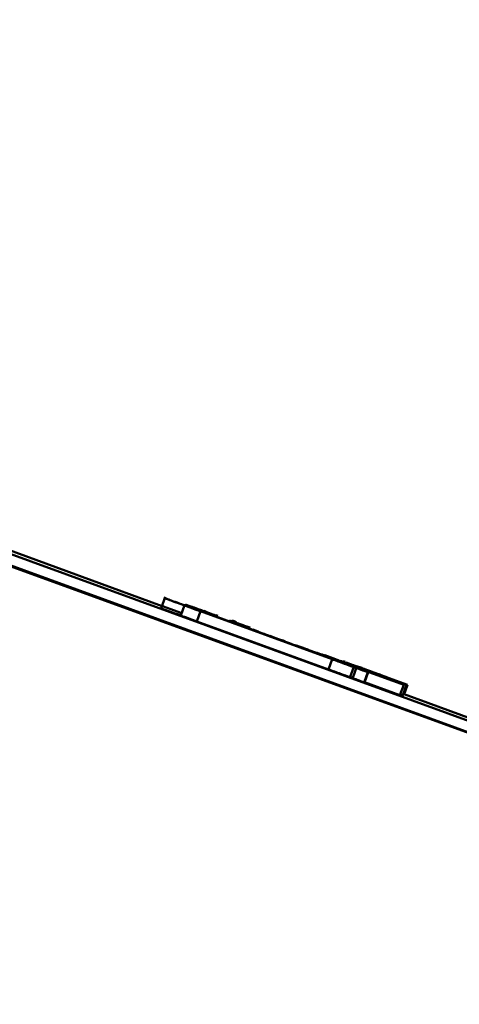
# Paper-space layout 'Лист1' of a CAD drawing. Units: millimetres. Extents: x -6799 to 835, y -2607 to 3672.
# Drawn here: x -903 to -899, y 3108 to 3117 of the extents above; entities that cross this region are included whole.
import ezdxf

# ---------------------------------------------------------------- set-up
doc = ezdxf.new("R2010")
doc.units = ezdxf.units.MM

psp = doc.layouts.new('Лист1')

# ---------------------------------------------------------------- linework, layer by layer
at = {"color": 7, "linetype": 'Continuous', "lineweight": 50}
for p, q in [((-763.367, 3060.9893), (-1042.0586, 3162.4248)), ((-985.623, 3141.9976), (-827.9203, 3084.5985)), ((-985.6572, 3141.9036), (-827.9545, 3084.5045)), ((-901.6392, 3111.459), (-905.9123, 3113.0143)), ((-901.6088, 3111.5426), (-901.6473, 3111.4369)), ((-901.6118, 3111.5308), (-901.613, 3111.5308)), ((-901.4567, 3111.3925), (-901.6334, 3111.4569)), ((-901.4298, 3111.4666), (-901.464, 3111.3726)), ((-901.4298, 3111.4666), (-899.866, 3110.8974)), ((-901.4286, 3111.4666), (-901.4298, 3111.4666)), ((-899.8648, 3110.8974), (-901.4286, 3111.4666)), ((-901.4216, 3111.4725), (-901.4243, 3111.465)), ((-901.4214, 3111.4725), (-901.4216, 3111.4725)), ((-901.421, 3111.4725), (-901.4211, 3111.4725)), ((-901.2819, 3111.4102), (-901.3161, 3111.3162)), ((-901.2819, 3111.4102), (-900.0656, 3110.9675)), ((-900.0636, 3110.9675), (-901.2799, 3111.4102)), ((-901.2604, 3111.405), (-901.2596, 3111.405)), ((-899.8658, 3110.8974), (-901.2604, 3111.405)), ((-901.2596, 3111.405), (-901.2597, 3111.4048)), ((-901.2596, 3111.405), (-899.865, 3110.8974)), ((-901.2477, 3111.4008), (-901.2407, 3111.4201)), ((-901.1367, 3111.3604), (-901.1297, 3111.3796)), ((-901.1339, 3111.3679), (-901.1367, 3111.3604)), ((-901.3161, 3111.3162), (-900.0998, 3110.8735)), ((-901.008, 3111.3271), (-901.0124, 3111.3151)), ((-901.0066, 3111.3271), (-901.0112, 3111.3147)), ((-901.0054, 3111.3271), (-901.01, 3111.3143)), ((-901.0096, 3111.3154), (-900.9843, 3111.3061)), ((-901.001, 3111.3271), (-901.0062, 3111.3129)), ((-901.0053, 3111.3154), (-900.9807, 3111.3063)), ((-900.9986, 3111.3271), (-901.0041, 3111.3121)), ((-901.0029, 3111.3154), (-900.9805, 3111.3072)), ((-900.996, 3111.3271), (-901.0018, 3111.3113)), ((-901.0003, 3111.3154), (-900.9803, 3111.3081)), ((-900.9803, 3111.3082), (-901.0003, 3111.3154)), ((-900.9916, 3111.3271), (-900.9979, 3111.3099)), ((-900.9905, 3111.3263), (-900.9967, 3111.3094)), ((-900.9959, 3111.3154), (-900.9693, 3111.3056)), ((-900.9948, 3111.3146), (-900.9702, 3111.3056)), ((-900.9689, 3111.3052), (-900.9948, 3111.3146)), ((-900.9823, 3111.3271), (-900.9897, 3111.3069)), ((-900.9793, 3111.3271), (-900.9871, 3111.3059)), ((-900.9859, 3111.3061), (-900.9861, 3111.3061)), ((-900.7935, 3111.2361), (-900.9859, 3111.3061)), ((-900.9781, 3111.3271), (-900.9858, 3111.3061)), ((-900.9774, 3111.3229), (-900.9838, 3111.3054)), ((-900.9756, 3111.3271), (-900.9833, 3111.3061)), ((-900.9825, 3111.3061), (-900.9833, 3111.3061)), ((-900.9824, 3111.3154), (-900.9579, 3111.3064)), ((-900.9628, 3111.3083), (-900.9824, 3111.3154)), ((-900.9817, 3111.3112), (-900.967, 3111.3058)), ((-900.9814, 3111.3061), (-900.9816, 3111.3061)), ((-900.9806, 3111.3061), (-900.9808, 3111.3061)), ((-900.9727, 3111.3271), (-900.9804, 3111.306)), ((-900.9799, 3111.3154), (-900.9552, 3111.3063)), ((-900.9789, 3111.3061), (-900.9791, 3111.3061)), ((-900.9713, 3111.3271), (-900.979, 3111.3061)), ((-900.8654, 3111.2651), (-900.9782, 3111.3061)), ((-900.9701, 3111.3271), (-900.9778, 3111.306)), ((-900.977, 3111.3154), (-900.9522, 3111.3063)), ((-900.9756, 3111.3154), (-900.9572, 3111.3086)), ((-900.9549, 3111.3079), (-900.9756, 3111.3154)), ((-900.9743, 3111.3154), (-900.9503, 3111.3066)), ((-900.9548, 3111.3083), (-900.9743, 3111.3154)), ((-900.9647, 3111.3061), (-900.8352, 3111.259)), ((-900.9645, 3111.3061), (-900.9647, 3111.3061)), ((-900.8352, 3111.2591), (-900.9645, 3111.3061)), ((-900.964, 3111.3061), (-900.8352, 3111.2592)), ((-900.9637, 3111.3061), (-900.964, 3111.3061)), ((-900.964, 3111.3061), (-900.964, 3111.3059)), ((-900.8351, 3111.2593), (-900.9637, 3111.3061)), ((-900.9628, 3111.3061), (-900.9629, 3111.3058)), ((-900.9628, 3111.3061), (-900.835, 3111.2596)), ((-900.9626, 3111.3061), (-900.9628, 3111.3061)), ((-900.835, 3111.2597), (-900.9626, 3111.3061)), ((-900.9621, 3111.3061), (-900.8249, 3111.2562)), ((-900.9618, 3111.3061), (-900.9621, 3111.3061)), ((-900.9621, 3111.3061), (-900.9621, 3111.3059)), ((-900.8249, 3111.2563), (-900.9618, 3111.3061)), ((-900.9599, 3111.3061), (-900.9602, 3111.3055)), ((-900.9599, 3111.3061), (-900.836, 3111.261)), ((-900.959, 3111.3061), (-900.9599, 3111.3061)), ((-900.8359, 3111.2613), (-900.959, 3111.3061)), ((-900.9588, 3111.3061), (-900.8245, 3111.2572)), ((-900.9586, 3111.3061), (-900.9588, 3111.3061)), ((-900.9588, 3111.3061), (-900.9588, 3111.3061)), ((-900.8359, 3111.2614), (-900.9586, 3111.3061)), ((-900.9559, 3111.3061), (-900.9561, 3111.3061)), ((-900.9552, 3111.3061), (-900.9554, 3111.3061)), ((-900.9535, 3111.3061), (-900.9538, 3111.3061)), ((-900.9529, 3111.3061), (-900.9531, 3111.3061)), ((-900.9522, 3111.3061), (-900.9524, 3111.3061)), ((-900.8875, 3111.2792), (-900.8444, 3111.2635)), ((-900.8622, 3111.274), (-900.8665, 3111.262)), ((-900.8595, 3111.274), (-900.864, 3111.2618)), ((-900.8506, 3111.2724), (-900.855, 3111.2604)), ((-900.8482, 3111.2724), (-900.8526, 3111.2604)), ((-900.8446, 3111.2681), (-900.8489, 3111.2563)), ((-900.8433, 3111.2715), (-900.8476, 3111.2595)), ((-900.8424, 3111.2724), (-900.8468, 3111.2603)), ((-900.8412, 3111.2724), (-900.8458, 3111.2599)), ((-900.8408, 3111.2732), (-900.8452, 3111.2612)), ((-900.8319, 3111.2724), (-900.8362, 3111.2604)), ((-900.7491, 3111.2223), (-900.7992, 3111.2405)), ((-900.7935, 3111.2361), (-900.7935, 3111.2361)), ((-900.7717, 3111.2302), (-900.7881, 3111.2362)), ((-900.7717, 3111.2302), (-900.7717, 3111.2301)), ((-900.6423, 3111.1821), (-900.5723, 3111.1566)), ((-900.5346, 3111.1414), (-900.534, 3111.1414)), ((-900.532, 3111.1414), (-900.5313, 3111.1414)), ((-900.5288, 3111.1398), (-900.5124, 3111.1338)), ((-900.5285, 3111.1418), (-900.5055, 3111.1334)), ((-900.5283, 3111.1426), (-900.5031, 3111.1334)), ((-900.4107, 3111.0967), (-899.4037, 3110.7302)), ((-900.3991, 3111.0936), (-900.2242, 3111.0299)), ((-900.3888, 3111.0883), (-900.3879, 3111.0883)), ((-900.3879, 3111.0883), (-900.3881, 3111.0879)), ((-900.3852, 3111.0884), (-900.2431, 3111.0367)), ((-900.2945, 3111.0577), (-900.3705, 3111.0854)), ((-900.3704, 3111.0855), (-900.2945, 3111.0578)), ((-900.2944, 3111.0581), (-900.3703, 3111.0858)), ((-900.3703, 3111.0857), (-900.2944, 3111.0581)), ((-900.015, 3110.9539), (-900.2952, 3111.0559)), ((-900.0124, 3110.953), (-900.2951, 3111.0559)), ((-900.1631, 3111.0082), (-900.0092, 3110.9522)), ((-900.0091, 3110.9525), (-900.163, 3111.0085)), ((-900.163, 3111.0085), (-899.9975, 3110.9482)), ((-899.9976, 3110.948), (-900.163, 3111.0083)), ((-900.0112, 3110.9542), (-900.1627, 3111.0093)), ((-900.1627, 3111.0092), (-899.9972, 3110.949)), ((-900.1432, 3111.0031), (-900.1624, 3111.0101)), ((-900.1624, 3111.01), (-900.1432, 3111.003)), ((-900.143, 3111.0037), (-900.1622, 3111.0107)), ((-900.1622, 3111.0106), (-900.143, 3111.0036)), ((-900.1621, 3111.011), (-900.1429, 3111.004)), ((-900.1429, 3111.0039), (-900.1621, 3111.0109)), ((-900.1621, 3111.0108), (-900.143, 3111.0038)), ((-900.1429, 3111.0041), (-900.162, 3111.011)), ((-900.1545, 3111.0055), (-900.0525, 3110.9684)), ((-900.1521, 3111.0055), (-900.0524, 3110.9693)), ((-900.0536, 3110.9702), (-900.1469, 3111.0042)), ((-900.0109, 3110.9549), (-900.1411, 3111.0023)), ((-900.1411, 3111.0023), (-900.0109, 3110.9549)), ((-900.1409, 3111.0029), (-900.0107, 3110.9555)), ((-899.9967, 3110.9504), (-900.1409, 3111.0029)), ((-899.9966, 3110.9506), (-900.1408, 3111.0031)), ((-900.1408, 3111.003), (-899.9967, 3110.9506)), ((-900.0105, 3110.9559), (-900.1407, 3111.0033)), ((-900.1407, 3111.0032), (-899.9966, 3110.9508)), ((-899.9962, 3110.9519), (-900.1342, 3111.0021)), ((-900.1342, 3111.002), (-900.0102, 3110.9569)), ((-900.0101, 3110.9572), (-900.1341, 3111.0024)), ((-900.1341, 3111.0023), (-899.9961, 3110.9521)), ((-900.0099, 3110.9576), (-900.134, 3111.0028)), ((-900.134, 3111.0027), (-899.996, 3110.9524)), ((-900.0348, 3110.9669), (-900.1339, 3111.003)), ((-900.1339, 3111.0029), (-900.0348, 3110.9669)), ((-900.1338, 3111.0032), (-900.0347, 3110.9671)), ((-900.0346, 3110.9674), (-900.1337, 3111.0035)), ((-900.1337, 3111.0034), (-900.0346, 3110.9674)), ((-900.0427, 3110.9652), (-900.1258, 3110.9954)), ((-900.0424, 3110.966), (-900.1234, 3110.9954)), ((-900.0988, 3110.9878), (-900.0988, 3110.9878)), ((-900.0987, 3110.9886), (-900.0529, 3110.972)), ((-900.0524, 3110.972), (-900.0986, 3110.9889)), ((-900.0985, 3110.9895), (-900.0526, 3110.9728)), ((-900.0423, 3110.9699), (-900.0984, 3110.9904)), ((-900.0984, 3110.9904), (-900.0399, 3110.9691)), ((-900.0523, 3110.9737), (-900.0984, 3110.9904)), ((-900.0414, 3110.9688), (-900.089, 3110.9862)), ((-900.0656, 3110.9675), (-900.0998, 3110.8735)), ((-900.053, 3110.9717), (-900.0531, 3110.9714)), ((-900.0155, 3110.9539), (-900.015, 3110.9539)), ((-900.0134, 3110.953), (-900.0135, 3110.9529)), ((-900.0135, 3110.9522), (-900.0135, 3110.9522)), ((-899.4035, 3110.7302), (-900.0135, 3110.9522)), ((-900.0134, 3110.953), (-900.0113, 3110.9522)), ((-900.0101, 3110.9522), (-900.0124, 3110.953)), ((-900.0084, 3110.9546), (-899.9967, 3110.9504)), ((-899.9966, 3110.9508), (-900.0082, 3110.9551)), ((-899.9983, 3110.946), (-899.9939, 3110.9581)), ((-899.9096, 3110.9142), (-899.9982, 3110.9464)), ((-899.9382, 3110.9312), (-899.9979, 3110.953)), ((-899.997, 3110.9462), (-899.9927, 3110.9581)), ((-899.9958, 3110.9458), (-899.9913, 3110.9581)), ((-899.9955, 3110.9465), (-899.5034, 3110.7674)), ((-899.907, 3110.9142), (-899.9955, 3110.9464)), ((-899.5022, 3110.7674), (-899.9954, 3110.9469)), ((-899.9953, 3110.9471), (-899.8587, 3110.8974)), ((-899.9952, 3110.9474), (-899.858, 3110.8974)), ((-899.8585, 3110.8974), (-899.9952, 3110.9472)), ((-899.8577, 3110.8974), (-899.9951, 3110.9474)), ((-899.9821, 3110.9427), (-899.9778, 3110.9547)), ((-899.982, 3110.943), (-899.8567, 3110.8974)), ((-899.9819, 3110.9434), (-899.8555, 3110.8974)), ((-899.8553, 3110.8974), (-899.9818, 3110.9435)), ((-899.9817, 3110.9439), (-899.8331, 3110.8898)), ((-899.9817, 3110.9438), (-899.8543, 3110.8974)), ((-899.8529, 3110.8974), (-899.9816, 3110.9443)), ((-899.9816, 3110.9442), (-899.8531, 3110.8974)), ((-899.8565, 3110.8974), (-899.9816, 3110.943)), ((-899.9814, 3110.9448), (-899.8512, 3110.8974)), ((-899.8574, 3110.9), (-899.9813, 3110.945)), ((-899.9813, 3110.945), (-899.8576, 3110.9)), ((-899.851, 3110.8974), (-899.9813, 3110.9449)), ((-899.8541, 3110.8974), (-899.9813, 3110.9437)), ((-899.8499, 3110.8974), (-899.9812, 3110.9452)), ((-899.9812, 3110.9452), (-899.8501, 3110.8974)), ((-899.9811, 3110.9455), (-899.9162, 3110.9218)), ((-899.9809, 3110.946), (-899.9726, 3110.943)), ((-899.9808, 3110.9465), (-899.9725, 3110.9434)), ((-899.9725, 3110.9433), (-899.9808, 3110.9463)), ((-899.9808, 3110.9462), (-899.9551, 3110.9368)), ((-899.9549, 3110.9372), (-899.9807, 3110.9465)), ((-899.9548, 3110.9375), (-899.9806, 3110.9469)), ((-899.9806, 3110.9469), (-899.9723, 3110.9438)), ((-899.9797, 3110.9427), (-899.9753, 3110.9547)), ((-899.9794, 3110.9435), (-899.9751, 3110.9555)), ((-899.9763, 3110.9434), (-899.9719, 3110.9555)), ((-899.9025, 3110.9152), (-899.9752, 3110.9417)), ((-899.9729, 3110.9422), (-899.9684, 3110.9547)), ((-899.8623, 3110.9044), (-899.9635, 3110.9413)), ((-899.9567, 3110.9427), (-899.9523, 3110.9547)), ((-899.9546, 3110.938), (-899.8698, 3110.9071)), ((-899.9545, 3110.9384), (-899.8696, 3110.9075)), ((-899.8697, 3110.9074), (-899.9545, 3110.9383)), ((-899.8293, 3110.8974), (-899.9355, 3110.9361)), ((-899.8307, 3110.8974), (-899.9178, 3110.9292)), ((-899.9162, 3110.9218), (-899.9163, 3110.9216)), ((-899.9092, 3110.9241), (-899.8573, 3110.9052)), ((-899.8658, 3110.8974), (-899.9, 3110.8035)), ((-899.8814, 3110.913), (-899.8635, 3110.9065)), ((-899.8749, 3110.795), (-899.8365, 3110.9007)), ((-899.8511, 3110.903), (-899.8689, 3110.9095)), ((-899.8331, 3110.8974), (-899.8686, 3110.9104)), ((-899.8686, 3110.9103), (-899.8333, 3110.8974)), ((-899.8323, 3110.8974), (-899.8685, 3110.9106)), ((-899.8685, 3110.9105), (-899.8325, 3110.8974)), ((-899.8684, 3110.9109), (-899.8313, 3110.8974)), ((-899.8683, 3110.9113), (-899.8302, 3110.8974)), ((-899.83, 3110.8974), (-899.8682, 3110.9113)), ((-899.866, 3110.8974), (-899.8658, 3110.8974)), ((-899.865, 3110.8974), (-899.8648, 3110.8974)), ((-899.8454, 3110.8974), (-899.8625, 3110.9037)), ((-899.8608, 3110.9083), (-899.8309, 3110.8974)), ((-899.8605, 3110.8974), (-899.8597, 3110.8974)), ((-899.5032, 3110.7674), (-899.8605, 3110.8974)), ((-899.8597, 3110.8974), (-899.8598, 3110.8972)), ((-899.8597, 3110.8974), (-899.5023, 3110.7674)), ((-899.8587, 3110.8974), (-899.8588, 3110.8972)), ((-899.8587, 3110.8974), (-899.8585, 3110.8974)), ((-899.8585, 3110.8974), (-899.8586, 3110.8971)), ((-899.858, 3110.8974), (-899.8581, 3110.8969)), ((-899.858, 3110.8974), (-899.8577, 3110.8974)), ((-899.8577, 3110.8974), (-899.858, 3110.8969)), ((-899.8576, 3110.9), (-899.8574, 3110.9)), ((-899.8576, 3110.9), (-899.8576, 3110.8998)), ((-899.8574, 3110.9), (-899.8575, 3110.8998)), ((-899.8567, 3110.8974), (-899.8565, 3110.8974)), ((-899.8555, 3110.8974), (-899.8553, 3110.8974)), ((-899.8543, 3110.8974), (-899.8541, 3110.8974)), ((-899.8531, 3110.8974), (-899.8529, 3110.8974)), ((-899.8512, 3110.8974), (-899.851, 3110.8974)), ((-899.8501, 3110.8974), (-899.8499, 3110.8974)), ((-899.8473, 3110.8974), (-899.8471, 3110.8974)), ((-899.8468, 3110.8974), (-899.8466, 3110.8974)), ((-899.846, 3110.8974), (-899.8458, 3110.8974)), ((-899.8456, 3110.8974), (-899.8454, 3110.8974)), ((-899.8448, 3110.8974), (-899.8446, 3110.8974)), ((-899.844, 3110.8974), (-899.8438, 3110.8974)), ((-899.8433, 3110.8974), (-899.843, 3110.8974)), ((-899.8424, 3110.8974), (-899.8422, 3110.8974)), ((-899.8419, 3110.8974), (-899.8416, 3110.8974)), ((-899.8414, 3110.9), (-899.8108, 3110.889)), ((-899.8411, 3110.8974), (-899.8409, 3110.8974)), ((-899.8018, 3110.8881), (-899.8405, 3110.9023)), ((-899.84, 3110.8974), (-899.8398, 3110.8974)), ((-899.8392, 3110.8974), (-899.839, 3110.8974)), ((-899.8383, 3110.8884), (-899.8338, 3110.9007)), ((-899.838, 3110.8974), (-899.8378, 3110.8974)), ((-899.8371, 3110.888), (-899.8328, 3110.8999)), ((-899.8371, 3110.898), (-899.8098, 3110.8881)), ((-899.8367, 3110.8974), (-899.8365, 3110.8974)), ((-899.8354, 3110.8972), (-899.3764, 3110.7302)), ((-899.8352, 3110.8998), (-899.8054, 3110.889)), ((-899.3762, 3110.7302), (-899.8351, 3110.8972)), ((-899.8345, 3110.896), (-899.8128, 3110.8881)), ((-899.8342, 3110.9003), (-899.8028, 3110.889)), ((-899.8337, 3110.888), (-899.8288, 3110.9016)), ((-899.8333, 3110.8974), (-899.8331, 3110.8974)), ((-899.8325, 3110.8974), (-899.8323, 3110.8974)), ((-899.8318, 3110.8874), (-899.8273, 3110.8999)), ((-899.5538, 3110.7986), (-899.8318, 3110.8999)), ((-899.8313, 3110.8974), (-899.8311, 3110.8974)), ((-899.8309, 3110.8974), (-899.8307, 3110.8974)), ((-899.8302, 3110.8974), (-899.83, 3110.8974)), ((-899.83, 3110.8983), (-899.8018, 3110.8881)), ((-899.8297, 3110.8866), (-899.8249, 3110.8999)), ((-899.8295, 3110.8974), (-899.8293, 3110.8974)), ((-899.8054, 3110.889), (-899.8282, 3110.8974)), ((-899.3682, 3110.7302), (-899.8281, 3110.8976)), ((-899.8281, 3110.8975), (-899.3684, 3110.7302)), ((-899.8278, 3110.896), (-899.8061, 3110.8881)), ((-899.8273, 3110.8857), (-899.8222, 3110.8999)), ((-899.8268, 3110.8855), (-899.8213, 3110.9007)), ((-899.8236, 3110.8843), (-899.8179, 3110.8999)), ((-899.8153, 3110.8813), (-899.8085, 3110.8999)), ((-899.811, 3110.8884), (-899.8066, 3110.9007)), ((-899.8098, 3110.888), (-899.8055, 3110.8999)), ((-899.8066, 3110.8868), (-899.8019, 3110.8999)), ((-899.8063, 3110.8867), (-899.8012, 3110.9007)), ((-899.803, 3110.8884), (-899.7985, 3110.9007)), ((-899.8018, 3110.888), (-899.7975, 3110.8999)), ((-899.9002, 3110.8035), (-899.9, 3110.8035)), ((-899.8999, 3110.8037), (-899.8992, 3110.8035)), ((-899.8992, 3110.8035), (-899.899, 3110.8035)), ((-899.8991, 3110.8037), (-899.8749, 3110.795)), ((-899.8988, 3110.804), (-899.8748, 3110.7953)), ((-899.7338, 3110.8468), (-899.768, 3110.7528)), ((-899.7667, 3110.7528), (-899.7282, 3110.8586)), ((-899.7325, 3110.8468), (-899.7667, 3110.7528)), ((-899.7338, 3110.8468), (-899.7325, 3110.8468)), ((-899.54, 3110.7936), (-899.5538, 3110.7986)), ((-899.768, 3110.7528), (-899.7667, 3110.7528)), ((-899.7657, 3110.7555), (-899.4379, 3110.6362)), ((-899.54, 3110.7936), (-899.5403, 3110.7928)), ((-899.5034, 3110.7674), (-899.5036, 3110.7666)), ((-899.5032, 3110.7674), (-899.5035, 3110.7666)), ((-899.5034, 3110.7674), (-899.5032, 3110.7674)), ((-899.5023, 3110.7674), (-899.5027, 3110.7663)), ((-899.5022, 3110.7674), (-899.5026, 3110.7662)), ((-899.5023, 3110.7674), (-899.5022, 3110.7674)), ((-899.4037, 3110.7302), (-899.4379, 3110.6362)), ((-899.4035, 3110.7302), (-899.4377, 3110.6362)), ((-899.3764, 3110.7302), (-899.4106, 3110.6362)), ((-899.3762, 3110.7302), (-899.4104, 3110.6362)), ((-899.4037, 3110.7302), (-899.4035, 3110.7302)), ((-899.3684, 3110.7302), (-899.4026, 3110.6362)), ((-899.3682, 3110.7302), (-899.4024, 3110.6362)), ((-899.3764, 3110.7302), (-899.3762, 3110.7302)), ((-899.3684, 3110.7302), (-899.3682, 3110.7302)), ((-899.4379, 3110.6362), (-899.4377, 3110.6362)), ((-899.4345, 3110.6449), (-899.4106, 3110.6362)), ((-899.4106, 3110.6362), (-899.4104, 3110.6362)), ((-899.4095, 3110.6387), (-899.4026, 3110.6362)), ((-899.4026, 3110.6362), (-899.4024, 3110.6362)), ((-898.7768, 3110.4172), (-899.3996, 3110.6438))]:
    psp.add_line(p, q, dxfattribs=at)
at = {"color": 8, "linetype": 'Continuous', "lineweight": 50}
for p, q in [((-900.4075, 3111.0951), (-900.4075, 3111.095)), ((-900.1545, 3111.0055), (-900.1546, 3111.0055)), ((-899.9731, 3110.9439), (-899.9732, 3110.9438)), ((-899.8381, 3110.889), (-899.8383, 3110.8884)), ((-899.8371, 3110.8881), (-899.8371, 3110.888)), ((-899.8316, 3110.8881), (-899.8318, 3110.8874)), ((-899.8291, 3110.8881), (-899.8297, 3110.8866)), ((-899.8265, 3110.8881), (-899.8273, 3110.8857)), ((-899.8256, 3110.889), (-899.8268, 3110.8855)), ((-899.8222, 3110.8881), (-899.8236, 3110.8843)), ((-899.8128, 3110.8881), (-899.8153, 3110.8813)), ((-899.8108, 3110.889), (-899.811, 3110.8884)), ((-899.8098, 3110.8881), (-899.8098, 3110.888)), ((-899.8061, 3110.8881), (-899.8066, 3110.8868)), ((-899.8054, 3110.889), (-899.8063, 3110.8867)), ((-899.8028, 3110.889), (-899.803, 3110.8884)), ((-899.8018, 3110.8881), (-899.8018, 3110.888))]:
    psp.add_line(p, q, dxfattribs=at)
at = {"color": 7, "linetype": 'Continuous', "lineweight": 50}
for points, knots in [([(-901.613, 3111.5308), (-901.6113, 3111.5302), (-901.6082, 3111.529), (-901.5732, 3111.5162), (-901.5081, 3111.4925), (-901.406, 3111.4553), (-901.3257, 3111.4261), (-901.2819, 3111.4102)], [0, 0, 0, 0, 0.210479, 0.388881, 0.552552, 0.755865, 1, 1, 1, 1]), ([(-901.2799, 3111.4102), (-901.3176, 3111.4239), (-901.3873, 3111.4492), (-901.4818, 3111.4836), (-901.5572, 3111.511), (-901.6051, 3111.5285), (-901.6094, 3111.53), (-901.6118, 3111.5308)], [0, 0, 0, 0, 0.210508, 0.388929, 0.552603, 0.755899, 1, 1, 1, 1]), ([(-901.6473, 3111.4369), (-901.6455, 3111.4362), (-901.6424, 3111.435), (-901.6074, 3111.4223), (-901.5423, 3111.3986), (-901.4402, 3111.3614), (-901.3599, 3111.3321), (-901.3161, 3111.3162)], [0, 0, 0, 0, 0.210479, 0.388881, 0.552552, 0.755865, 1, 1, 1, 1]), ([(-901.4216, 3111.4725), (-901.3791, 3111.457), (-901.2976, 3111.4274), (-901.2075, 3111.3946), (-901.1609, 3111.3776), (-901.1377, 3111.3692), (-901.1353, 3111.3684), (-901.1339, 3111.3679)], [0, 0, 0, 0, 0.276337, 0.530113, 0.668082, 0.821234, 1, 1, 1, 1]), ([(-901.245, 3111.4083), (-901.2464, 3111.4088), (-901.2491, 3111.4098), (-901.2727, 3111.4184), (-901.3099, 3111.4319), (-901.361, 3111.4505), (-901.4006, 3111.4649), (-901.4214, 3111.4725)], [0, 0, 0, 0, 0.188166, 0.360133, 0.533637, 0.754713, 1, 1, 1, 1]), ([(-901.4211, 3111.4725), (-901.3946, 3111.4628), (-901.345, 3111.4448), (-901.2851, 3111.4229), (-901.2498, 3111.4101), (-901.2467, 3111.4089), (-901.245, 3111.4083)], [0, 0, 0, 0, 0.306642, 0.572857, 0.77386, 1, 1, 1, 1]), ([(-901.1339, 3111.3679), (-901.1379, 3111.3693), (-901.1454, 3111.3721), (-901.1955, 3111.3904), (-901.238, 3111.4059), (-901.245, 3111.4084)], [0, 0, 0, 0, 0.4851626, 0.9155123, 1, 1, 1, 1]), ([(-901.0123, 3111.3154), (-901.0075, 3111.3136), (-900.9985, 3111.3103), (-900.9181, 3111.281), (-900.7911, 3111.2347), (-900.6153, 3111.1707), (-900.4787, 3111.121), (-900.4075, 3111.0951)], [0, 0, 0, 0, 0.19144, 0.36844, 0.544382, 0.762441, 1, 1, 1, 1]), ([(-900.4827, 3111.1228), (-900.5471, 3111.1463), (-900.6818, 3111.1953), (-900.8433, 3111.254), (-900.9467, 3111.2916), (-901.0028, 3111.312), (-901.009, 3111.3142), (-901.0123, 3111.3154)], [0, 0, 0, 0, 0.2445993, 0.5115043, 0.6572357, 0.8152347, 1, 1, 1, 1]), ([(-901.0109, 3111.3154), (-901.0077, 3111.3142), (-901.0015, 3111.3119), (-900.936, 3111.288), (-900.8474, 3111.2557), (-900.7935, 3111.2361)], [0, 0, 0, 0, 0.302122, 0.575705, 1, 1, 1, 1]), ([(-900.5049, 3111.1314), (-900.543, 3111.1452), (-900.6349, 3111.1787), (-900.7688, 3111.2274), (-900.8975, 3111.2742), (-900.9927, 3111.3088), (-901.0048, 3111.3132), (-901.0109, 3111.3154)], [0, 0, 0, 0, 0.149887, 0.361817, 0.556595, 0.775501, 1, 1, 1, 1]), ([(-900.9806, 3111.3065), (-900.9842, 3111.3078), (-901.005, 3111.3153), (-901.0052, 3111.3153), (-901.0053, 3111.3154)], [0, 0, 0, 0, 0.173826, 1, 1, 1, 1]), ([(-900.9805, 3111.3073), (-900.9833, 3111.3083), (-901.003, 3111.3155), (-901.0029, 3111.3154), (-901.0029, 3111.3154)], [0, 0, 0, 0, 0.140482, 1, 1, 1, 1]), ([(-900.9801, 3111.3097), (-900.9805, 3111.3098), (-900.9973, 3111.3159), (-900.9966, 3111.3157), (-900.9959, 3111.3154)], [0, 0, 0, 0, 0.027624, 1, 1, 1, 1]), ([(-900.9866, 3111.3154), (-900.9814, 3111.3135), (-900.9725, 3111.3102), (-900.9122, 3111.2882), (-900.8875, 3111.2792)], [0, 0, 0, 0, 0.5902399, 1, 1, 1, 1]), ([(-900.9861, 3111.3061), (-900.9223, 3111.2829), (-900.8001, 3111.2384), (-900.6778, 3111.1939), (-900.6194, 3111.1727)], [0, 0, 0, 0, 0.5219831, 1, 1, 1, 1]), ([(-900.9836, 3111.3154), (-900.98, 3111.314), (-900.9731, 3111.3115), (-900.929, 3111.2954), (-900.8749, 3111.2757), (-900.8544, 3111.2682)], [0, 0, 0, 0, 0.406165, 0.774203, 1, 1, 1, 1]), ([(-900.8439, 3111.2647), (-900.8494, 3111.2666), (-900.8997, 3111.2849), (-900.9636, 3111.3082), (-900.9769, 3111.313), (-900.9836, 3111.3154)], [0, 0, 0, 0, 0.056529, 0.522213, 1, 1, 1, 1]), ([(-900.9687, 3111.3065), (-900.9713, 3111.3075), (-900.9797, 3111.3105), (-900.9809, 3111.3109), (-900.9817, 3111.3112)], [0, 0, 0, 0, 0.305941, 1, 1, 1, 1]), ([(-900.534, 3111.1414), (-900.5744, 3111.1561), (-900.6586, 3111.1867), (-900.7603, 3111.2238), (-900.8254, 3111.2474), (-900.8606, 3111.2602), (-900.8644, 3111.2616), (-900.8665, 3111.2623)], [0, 0, 0, 0, 0.246093, 0.512467, 0.657363, 0.814792, 1, 1, 1, 1]), ([(-900.8665, 3111.2623), (-900.8632, 3111.2611), (-900.857, 3111.2588), (-900.8035, 3111.2393), (-900.7277, 3111.2117), (-900.636, 3111.1783), (-900.5677, 3111.1534), (-900.5346, 3111.1414)], [0, 0, 0, 0, 0.210864, 0.400289, 0.584775, 0.799314, 1, 1, 1, 1]), ([(-900.5342, 3111.142), (-900.5593, 3111.1511), (-900.6386, 3111.18), (-900.7461, 3111.2191), (-900.8347, 3111.2513), (-900.844, 3111.2546), (-900.8489, 3111.2564)], [0, 0, 0, 0, 0.153369, 0.484968, 0.733457, 1, 1, 1, 1]), ([(-900.8489, 3111.2564), (-900.8444, 3111.2547), (-900.8354, 3111.2514), (-900.7717, 3111.2282), (-900.6901, 3111.1985), (-900.6279, 3111.1758), (-900.5959, 3111.1642)], [0, 0, 0, 0, 0.269423, 0.542119, 0.764843, 1, 1, 1, 1]), ([(-900.7931, 3111.2382), (-900.7903, 3111.2372), (-900.7848, 3111.2352), (-900.7764, 3111.2321), (-900.7723, 3111.2306)], [0, 0, 0, 0, 0.505414, 1, 1, 1, 1]), ([(-900.6307, 3111.1773), (-900.6305, 3111.1773), (-900.6, 3111.1662), (-900.5658, 3111.1537), (-900.532, 3111.1414)], [0, 0, 0, 0, 0.008014, 1, 1, 1, 1]), ([(-900.3879, 3111.0883), (-900.4031, 3111.0938), (-900.4346, 3111.1053), (-900.4663, 3111.1168), (-900.4827, 3111.1228)], [0, 0, 0, 0, 0.481397, 1, 1, 1, 1]), ([(-900.4075, 3111.0951), (-900.3477, 3111.0733), (-900.2339, 3111.0319), (-900.0783, 3110.9753), (-899.9486, 3110.9281), (-899.8563, 3110.8946), (-899.8461, 3110.8909), (-899.8407, 3110.889)], [0, 0, 0, 0, 0.200761, 0.382495, 0.555255, 0.76423, 1, 1, 1, 1]), ([(-900.4048, 3111.0951), (-900.3457, 3111.0735), (-900.233, 3111.0325), (-900.1094, 3110.9875), (-900.0607, 3110.9698), (-900.0524, 3110.9668)], [0, 0, 0, 0, 0.478114, 0.910897, 1, 1, 1, 1]), ([(-899.9982, 3110.9463), (-900.0028, 3110.948), (-900.0119, 3110.9512), (-900.1008, 3110.9836), (-900.2355, 3111.0325), (-900.3345, 3111.0686), (-900.3888, 3111.0883)], [0, 0, 0, 0, 0.266878, 0.521299, 0.737786, 1, 1, 1, 1]), ([(-899.9969, 3110.9463), (-900, 3110.9474), (-900.006, 3110.9496), (-900.0613, 3110.9698), (-900.1514, 3111.0026), (-900.2649, 3111.044), (-900.3493, 3111.0747), (-900.3878, 3111.0887)], [0, 0, 0, 0, 0.195678, 0.376712, 0.560997, 0.800074, 1, 1, 1, 1]), ([(-900.387, 3111.0902), (-900.3704, 3111.0842), (-900.3424, 3111.0739), (-900.3069, 3111.061), (-900.2925, 3111.0558)], [0, 0, 0, 0, 0.593527, 1, 1, 1, 1]), ([(-900.3706, 3111.0851), (-900.3583, 3111.0806), (-900.3346, 3111.072), (-900.3046, 3111.0611), (-900.2901, 3111.0558)], [0, 0, 0, 0, 0.516741, 1, 1, 1, 1]), ([(-899.9956, 3110.9463), (-900.0002, 3110.948), (-900.0092, 3110.9512), (-900.0984, 3110.9836), (-900.2198, 3111.0278), (-900.3043, 3111.0585), (-900.3441, 3111.073)], [0, 0, 0, 0, 0.286512, 0.559824, 0.792465, 1, 1, 1, 1]), ([(-900.3198, 3111.0637), (-900.3036, 3111.0578), (-900.2755, 3111.0476), (-900.2479, 3111.0375), (-900.2362, 3111.0333)], [0, 0, 0, 0, 0.577833, 1, 1, 1, 1]), ([(-899.8371, 3110.8881), (-899.8459, 3110.8914), (-899.8638, 3110.8979), (-900.0109, 3110.9515), (-900.1605, 3111.006), (-900.2516, 3111.0392), (-900.2764, 3111.0482)], [0, 0, 0, 0, 0.30458, 0.617799, 0.896113, 1, 1, 1, 1]), ([(-900.2431, 3111.0367), (-900.198, 3111.0203), (-900.1317, 3110.9961), (-900.0722, 3110.9745), (-900.0532, 3110.9675)], [0, 0, 0, 0, 0.679665, 1, 1, 1, 1]), ([(-900.2362, 3111.0333), (-900.1988, 3111.0197), (-900.1252, 3110.9929), (-900.0494, 3110.9653), (-900.0048, 3110.9491), (-899.9996, 3110.9473), (-899.9969, 3110.9463)], [0, 0, 0, 0, 0.284261, 0.558822, 0.775648, 1, 1, 1, 1]), ([(-900.2242, 3111.0299), (-900.183, 3111.0149), (-900.1208, 3110.9922), (-900.0627, 3110.9711), (-900.0431, 3110.9639)], [0, 0, 0, 0, 0.6634147, 1, 1, 1, 1]), ([(-900.2199, 3111.0307), (-900.2095, 3111.0269), (-900.1679, 3111.0118), (-900.1005, 3110.9872), (-900.0591, 3110.9722), (-900.0395, 3110.965)], [0, 0, 0, 0, 0.150396, 0.597563, 1, 1, 1, 1]), ([(-900.1771, 3111.0139), (-900.1548, 3111.0057), (-900.1132, 3110.9906), (-900.0658, 3110.9734), (-900.0476, 3110.9667), (-900.0428, 3110.965)], [0, 0, 0, 0, 0.461135, 0.857555, 1, 1, 1, 1]), ([(-900.1747, 3111.0139), (-900.1524, 3111.0057), (-900.1108, 3110.9906), (-900.0643, 3110.9737), (-900.0466, 3110.9673), (-900.0425, 3110.9657)], [0, 0, 0, 0, 0.4707369, 0.8753694, 1, 1, 1, 1]), ([(-900.0521, 3110.9685), (-900.0525, 3110.9686), (-900.0654, 3110.9733), (-900.1066, 3110.9883), (-900.1491, 3111.0038), (-900.1697, 3111.0113)], [0, 0, 0, 0, 0.015991, 0.522133, 1, 1, 1, 1]), ([(-900.0518, 3110.9693), (-900.069, 3110.9755), (-900.1026, 3110.9878), (-900.146, 3111.0036), (-900.1673, 3111.0113)], [0, 0, 0, 0, 0.510007, 1, 1, 1, 1]), ([(-900.0206, 3110.9601), (-900.0383, 3110.9666), (-900.0814, 3110.9823), (-900.1302, 3111), (-900.1589, 3111.0105)], [0, 0, 0, 0, 0.410411, 1, 1, 1, 1]), ([(-900.1435, 3111.0033), (-900.1163, 3110.9934), (-900.0809, 3110.9806), (-900.0542, 3110.9709), (-900.0481, 3110.9686)], [0, 0, 0, 0, 0.770538, 1, 1, 1, 1]), ([(-900.0893, 3110.9853), (-900.0745, 3110.9799), (-900.0561, 3110.9732), (-900.043, 3110.9685), (-900.0405, 3110.9675)], [0, 0, 0, 0, 0.804438, 1, 1, 1, 1]), ([(-900.0656, 3110.9675), (-900.0279, 3110.9538), (-899.9582, 3110.9284), (-899.8637, 3110.894), (-899.7884, 3110.8666), (-899.7404, 3110.8492), (-899.7361, 3110.8476), (-899.7338, 3110.8468)], [0, 0, 0, 0, 0.210537, 0.388977, 0.552654, 0.755932, 1, 1, 1, 1]), ([(-899.7325, 3110.8468), (-899.7342, 3110.8475), (-899.7374, 3110.8486), (-899.7723, 3110.8614), (-899.8374, 3110.8851), (-899.9395, 3110.9223), (-900.0198, 3110.9515), (-900.0636, 3110.9675)], [0, 0, 0, 0, 0.210508, 0.388929, 0.552603, 0.755899, 1, 1, 1, 1]), ([(-900.0558, 3110.9674), (-900.0384, 3110.961), (-900.0023, 3110.9479), (-899.9996, 3110.9468), (-899.9982, 3110.9463)], [0, 0, 0, 0, 0.485169, 1, 1, 1, 1]), ([(-900.0532, 3110.9674), (-900.0357, 3110.961), (-899.9997, 3110.9479), (-899.997, 3110.9468), (-899.9956, 3110.9463)], [0, 0, 0, 0, 0.48453, 1, 1, 1, 1]), ([(-900.0135, 3110.9522), (-899.9845, 3110.9417), (-899.9259, 3110.9204), (-899.8543, 3110.8943), (-899.8437, 3110.8905), (-899.8371, 3110.8881)], [0, 0, 0, 0, 0.267807, 0.541356, 1, 1, 1, 1]), ([(-899.8316, 3110.8881), (-899.8348, 3110.8893), (-899.841, 3110.8916), (-899.8934, 3110.9107), (-899.9596, 3110.9349), (-899.998, 3110.9488)], [0, 0, 0, 0, 0.3191869, 0.6057398, 1, 1, 1, 1]), ([(-899.9968, 3110.9466), (-899.9844, 3110.9421), (-899.9233, 3110.9199), (-899.8556, 3110.8953), (-899.8442, 3110.8912), (-899.8381, 3110.889)], [0, 0, 0, 0, 0.107269, 0.526832, 1, 1, 1, 1]), ([(-899.9963, 3110.948), (-899.9659, 3110.9369), (-899.9019, 3110.9136), (-899.8427, 3110.8921), (-899.8355, 3110.8895), (-899.8316, 3110.8881)], [0, 0, 0, 0, 0.294771, 0.620804, 1, 1, 1, 1]), ([(-899.8291, 3110.8881), (-899.8324, 3110.8893), (-899.8385, 3110.8916), (-899.891, 3110.9107), (-899.9572, 3110.9349), (-899.9956, 3110.9488)], [0, 0, 0, 0, 0.319027, 0.605522, 1, 1, 1, 1]), ([(-899.9727, 3110.9429), (-899.9731, 3110.9431), (-899.9735, 3110.9433), (-899.9942, 3110.9508), (-899.9952, 3110.9512)], [0, 0, 0, 0, 0.954416, 1, 1, 1, 1]), ([(-899.9952, 3110.9511), (-899.9903, 3110.9493), (-899.9745, 3110.9436), (-899.9734, 3110.9432), (-899.9727, 3110.9429)], [0, 0, 0, 0, 0.311621, 1, 1, 1, 1]), ([(-899.9818, 3110.9436), (-899.9559, 3110.9341), (-899.8965, 3110.9125), (-899.8405, 3110.8922), (-899.8331, 3110.8896), (-899.8291, 3110.8881)], [0, 0, 0, 0, 0.263887, 0.60422, 1, 1, 1, 1]), ([(-899.9815, 3110.9444), (-899.9702, 3110.9403), (-899.9117, 3110.919), (-899.8454, 3110.8949), (-899.8329, 3110.8904), (-899.8265, 3110.8881)], [0, 0, 0, 0, 0.104789, 0.541126, 1, 1, 1, 1]), ([(-899.8468, 3110.9006), (-899.855, 3110.9036), (-899.8815, 3110.9132), (-899.9393, 3110.9343), (-899.9792, 3110.9488)], [0, 0, 0, 0, 0.309409, 1, 1, 1, 1]), ([(-899.976, 3110.944), (-899.9497, 3110.9344), (-899.8898, 3110.9127), (-899.8335, 3110.8922), (-899.8261, 3110.8896), (-899.8222, 3110.8881)], [0, 0, 0, 0, 0.2671, 0.60601, 1, 1, 1, 1]), ([(-899.8265, 3110.8881), (-899.8327, 3110.8904), (-899.844, 3110.8946), (-899.9347, 3110.9277), (-899.9749, 3110.9423)], [0, 0, 0, 0, 0.556727, 1, 1, 1, 1]), ([(-899.9731, 3110.9439), (-899.9475, 3110.9346), (-899.9033, 3110.9185), (-899.8627, 3110.9037), (-899.8456, 3110.8974)], [0, 0, 0, 0, 0.579685, 1, 1, 1, 1]), ([(-899.8256, 3110.889), (-899.8292, 3110.8903), (-899.8362, 3110.8929), (-899.878, 3110.9082), (-899.9413, 3110.9313), (-899.9641, 3110.9396)], [0, 0, 0, 0, 0.405349, 0.786257, 1, 1, 1, 1]), ([(-899.9162, 3110.9218), (-899.888, 3110.9116), (-899.836, 3110.8927), (-899.8288, 3110.8902), (-899.8256, 3110.889)], [0, 0, 0, 0, 0.542873, 1, 1, 1, 1]), ([(-899.8407, 3110.889), (-899.8442, 3110.8903), (-899.8494, 3110.8922), (-899.8942, 3110.9086), (-899.9096, 3110.9142)], [0, 0, 0, 0, 0.655292, 1, 1, 1, 1]), ([(-899.8381, 3110.889), (-899.8415, 3110.8903), (-899.8467, 3110.8922), (-899.8915, 3110.9086), (-899.907, 3110.9142)], [0, 0, 0, 0, 0.655549, 1, 1, 1, 1]), ([(-899.8331, 3110.8898), (-899.8356, 3110.8908), (-899.8397, 3110.8923), (-899.8848, 3110.9087), (-899.9025, 3110.9152)], [0, 0, 0, 0, 0.60719, 1, 1, 1, 1]), ([(-899.8108, 3110.889), (-899.8127, 3110.8897), (-899.8149, 3110.8905), (-899.848, 3110.9026), (-899.8534, 3110.9046)], [0, 0, 0, 0, 0.837751, 1, 1, 1, 1]), ([(-899.8128, 3110.8881), (-899.8133, 3110.8883), (-899.8137, 3110.8885), (-899.8317, 3110.8951), (-899.8328, 3110.8954)], [0, 0, 0, 0, 0.940997, 1, 1, 1, 1]), ([(-899.8315, 3110.8997), (-899.8107, 3110.8921), (-899.7115, 3110.856), (-899.6157, 3110.8211), (-899.54, 3110.7936)], [0, 0, 0, 0, 0.210142, 1, 1, 1, 1]), ([(-900.0998, 3110.8735), (-900.0621, 3110.8598), (-899.9924, 3110.8344), (-899.8979, 3110.8), (-899.8226, 3110.7726), (-899.7746, 3110.7552), (-899.7703, 3110.7537), (-899.768, 3110.7528)], [0, 0, 0, 0, 0.210537, 0.388977, 0.552654, 0.755932, 1, 1, 1, 1])]:
    psp.add_open_spline(points, degree=3, knots=knots, dxfattribs=at)

doc.saveas('drawing.dxf')
